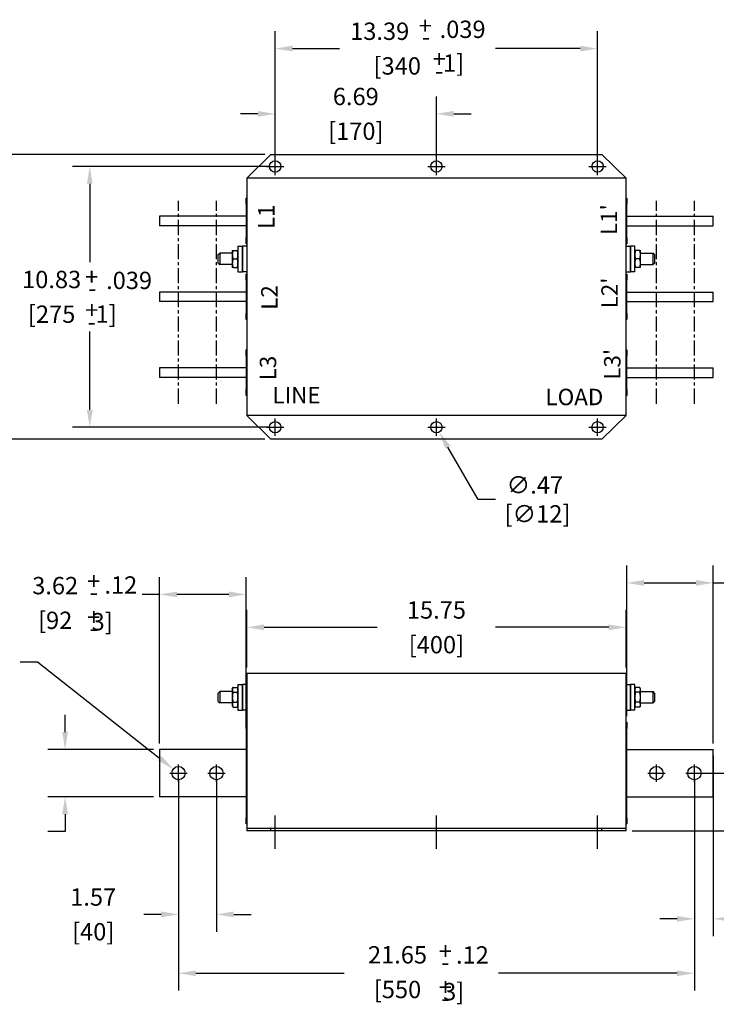
# Model space of a CAD drawing. Units: inches. Extents: x -94 to -13, y -152 to -7.
# Drawn here: x -71 to -42, y -152 to -112 of the extents above; entities that cross this region are included whole.
import ezdxf

# ---------------------------------------------------------------- set-up
doc = ezdxf.new("R2010")
doc.units = ezdxf.units.IN
doc.header["$LTSCALE"] = 0.5
doc.header["$MEASUREMENT"] = 0
doc.linetypes.add('CENTER', pattern=[2, 1.25, -0.25, 0.25, -0.25])

msp = doc.modelspace()

# ---------------------------------------------------------------- linework, layer by layer
for p, q in [((-60.229, -117.441), (-60.229, -112.079)), ((-46.843, -117.441), (-46.843, -112.079)), ((-59.509, -112.799), (-57.566, -112.799)), ((-47.563, -112.799), (-51.076, -112.799)), ((-60.229, -117.441), (-60.229, -114.788)), ((-53.536, -117.441), (-53.536, -114.788)), ((-60.949, -115.508), (-61.669, -115.508)), ((-52.816, -115.508), (-52.096, -115.508)), ((-60.661, -117.199), (-72.764, -117.199)), ((-61.411, -118.183), (-60.411, -117.199)), ((-60.411, -117.199), (-46.661, -117.199)), ((-46.661, -117.199), (-45.661, -118.183)), ((-60.479, -117.691), (-68.648, -117.691)), ((-60.589, -117.691), (-59.869, -117.691)), ((-60.229, -118.051), (-60.229, -117.331)), ((-53.896, -117.691), (-53.176, -117.691)), ((-53.536, -118.051), (-53.536, -117.331)), ((-47.203, -117.691), (-46.483, -117.691)), ((-46.843, -118.051), (-46.843, -117.331)), ((-67.928, -118.411), (-67.928, -121.664)), ((-61.411, -118.183), (-61.411, -128.026)), ((-45.661, -118.183), (-61.411, -118.183)), ((-45.661, -128.026), (-45.661, -118.183)), ((-61.411, -119.008), (-61.441, -119.008)), ((-61.441, -119.258), (-61.441, -119.008)), ((-61.441, -119.258), (-61.441, -120.652)), ((-45.661, -119.008), (-45.631, -119.008)), ((-45.631, -119.008), (-45.631, -119.258)), ((-45.631, -120.652), (-45.631, -119.258)), ((-61.441, -119.758), (-65.033, -119.758)), ((-65.033, -119.758), (-65.033, -120.152)), ((-61.441, -120.152), (-65.033, -120.152)), ((-45.631, -119.758), (-42.039, -119.758)), ((-45.631, -120.152), (-42.039, -120.152)), ((-42.039, -120.152), (-42.039, -119.758)), ((-61.441, -120.902), (-61.441, -120.652)), ((-61.411, -120.902), (-61.441, -120.902)), ((-45.661, -120.902), (-45.631, -120.902)), ((-45.631, -120.652), (-45.631, -120.902)), ((-62.591, -121.353), (-62.531, -121.293)), ((-62.591, -121.706), (-62.591, -121.353)), ((-62.531, -121.293), (-62.531, -121.766)), ((-62.01, -121.293), (-62.531, -121.293)), ((-62.01, -121.175), (-62.01, -121.353)), ((-62.01, -121.175), (-61.978, -121.175)), ((-62.01, -121.353), (-62.01, -121.707)), ((-61.978, -121.175), (-61.805, -121.175)), ((-61.805, -121.175), (-61.774, -121.175)), ((-61.774, -120.998), (-61.774, -122.061)), ((-61.774, -120.998), (-61.592, -120.998)), ((-61.592, -120.998), (-61.592, -122.061)), ((-61.592, -122.061), (-61.592, -120.998)), ((-61.411, -120.998), (-61.592, -120.998)), ((-45.661, -120.998), (-45.48, -120.998)), ((-45.48, -122.061), (-45.48, -120.998)), ((-45.299, -120.998), (-45.48, -120.998)), ((-45.48, -120.998), (-45.48, -122.061)), ((-45.299, -122.061), (-45.299, -120.998)), ((-45.299, -121.175), (-45.267, -121.175)), ((-45.095, -121.175), (-45.267, -121.175)), ((-45.095, -121.175), (-45.063, -121.175)), ((-45.063, -121.353), (-45.063, -121.175)), ((-45.063, -121.293), (-44.541, -121.293)), ((-45.063, -121.707), (-45.063, -121.353)), ((-44.541, -121.766), (-44.541, -121.293)), ((-44.481, -121.353), (-44.541, -121.293)), ((-44.481, -121.353), (-44.481, -121.706)), ((-62.591, -121.706), (-62.531, -121.766)), ((-62.01, -121.766), (-62.531, -121.766)), ((-62.01, -121.707), (-62.01, -121.884)), ((-61.978, -121.53), (-61.805, -121.53)), ((-45.095, -121.53), (-45.267, -121.53)), ((-45.063, -121.884), (-45.063, -121.707)), ((-45.063, -121.766), (-44.541, -121.766)), ((-44.481, -121.706), (-44.541, -121.766)), ((-61.978, -121.884), (-62.01, -121.884)), ((-61.978, -121.884), (-61.805, -121.884)), ((-61.774, -121.884), (-61.805, -121.884)), ((-61.774, -122.061), (-61.592, -122.061)), ((-61.411, -122.061), (-61.592, -122.061)), ((-61.411, -122.157), (-61.441, -122.157)), ((-61.441, -122.407), (-61.441, -122.157)), ((-45.661, -122.061), (-45.48, -122.061)), ((-45.661, -122.157), (-45.631, -122.157)), ((-45.631, -122.157), (-45.631, -122.407)), ((-45.299, -122.061), (-45.48, -122.061)), ((-45.267, -121.884), (-45.299, -121.884)), ((-45.095, -121.884), (-45.267, -121.884)), ((-45.063, -121.884), (-45.095, -121.884)), ((-61.441, -122.407), (-61.441, -123.801)), ((-45.631, -123.801), (-45.631, -122.407)), ((-61.441, -122.907), (-65.033, -122.907)), ((-65.033, -122.907), (-65.033, -123.301)), ((-45.631, -122.907), (-42.039, -122.907)), ((-42.039, -123.301), (-42.039, -122.907)), ((-61.441, -123.301), (-65.033, -123.301)), ((-45.631, -123.301), (-42.039, -123.301)), ((-61.441, -124.051), (-61.441, -123.801)), ((-45.631, -123.801), (-45.631, -124.051)), ((-61.411, -124.051), (-61.441, -124.051)), ((-45.661, -124.051), (-45.631, -124.051)), ((-67.928, -127.798), (-67.928, -124.544)), ((-61.411, -125.307), (-61.441, -125.307)), ((-61.441, -125.557), (-61.441, -125.307)), ((-45.661, -125.307), (-45.631, -125.307)), ((-45.631, -125.307), (-45.631, -125.557)), ((-61.441, -125.557), (-61.441, -126.951)), ((-45.631, -126.951), (-45.631, -125.557)), ((-61.441, -126.057), (-65.033, -126.057)), ((-65.033, -126.057), (-65.033, -126.451)), ((-45.631, -126.057), (-42.039, -126.057)), ((-42.039, -126.451), (-42.039, -126.057)), ((-61.441, -126.451), (-65.033, -126.451)), ((-45.631, -126.451), (-42.039, -126.451)), ((-61.441, -127.201), (-61.441, -126.951)), ((-45.631, -126.951), (-45.631, -127.201)), ((-61.411, -127.201), (-61.441, -127.201)), ((-45.661, -127.201), (-45.631, -127.201)), ((-45.661, -128.026), (-61.411, -128.026)), ((-60.411, -129.01), (-61.411, -128.026)), ((-60.229, -128.878), (-60.229, -128.158)), ((-53.536, -128.878), (-53.536, -128.158)), ((-53.536, -128.878), (-53.536, -128.158)), ((-46.843, -128.878), (-46.843, -128.158)), ((-45.661, -128.026), (-46.661, -129.01)), ((-60.479, -128.518), (-68.648, -128.518)), ((-60.589, -128.518), (-59.869, -128.518)), ((-53.896, -128.518), (-53.176, -128.518)), ((-53.896, -128.518), (-53.176, -128.518)), ((-47.203, -128.518), (-46.483, -128.518)), ((-60.661, -129.01), (-72.764, -129.01)), ((-46.661, -129.01), (-60.411, -129.01)), ((-51.806, -131.513), (-53.058, -129.346)), ((-51.086, -131.513), (-51.806, -131.513)), ((-45.631, -140.516), (-45.631, -134.259)), ((-42.039, -141.641), (-42.039, -134.259)), ((-65.033, -141.641), (-65.033, -134.737)), ((-61.441, -140.766), (-61.441, -134.737)), ((-44.911, -134.979), (-42.759, -134.979)), ((-42.039, -134.979), (-41.319, -134.979)), ((-65.033, -135.457), (-65.753, -135.457)), ((-62.161, -135.457), (-64.313, -135.457)), ((-61.411, -138.492), (-61.411, -136.103)), ((-45.661, -138.492), (-45.661, -136.103)), ((-60.691, -136.823), (-55.996, -136.823)), ((-46.381, -136.823), (-51.076, -136.823)), ((-70.812, -138.256), (-70.092, -138.256)), ((-70.092, -138.256), (-65.027, -142.258)), ((-61.411, -138.742), (-61.411, -145.179)), ((-45.661, -138.742), (-61.411, -138.742)), ((-45.661, -145.179), (-45.661, -138.742)), ((-62.01, -139.372), (-61.978, -139.317)), ((-62.01, -139.372), (-62.01, -139.419)), ((-61.978, -139.317), (-61.805, -139.317)), ((-61.774, -139.372), (-61.805, -139.317)), ((-61.774, -139.195), (-61.774, -140.258)), ((-61.774, -139.195), (-61.592, -139.195)), ((-61.592, -139.195), (-61.592, -140.258)), ((-61.592, -140.258), (-61.592, -139.195)), ((-61.411, -139.195), (-61.592, -139.195)), ((-45.661, -139.195), (-45.48, -139.195)), ((-45.48, -140.258), (-45.48, -139.195)), ((-45.299, -139.195), (-45.48, -139.195)), ((-45.48, -139.195), (-45.48, -140.258)), ((-45.299, -140.258), (-45.299, -139.195)), ((-45.299, -139.372), (-45.267, -139.317)), ((-45.095, -139.317), (-45.267, -139.317)), ((-45.063, -139.372), (-45.095, -139.317)), ((-45.063, -139.419), (-45.063, -139.372)), ((-62.591, -139.55), (-62.531, -139.49)), ((-62.591, -139.902), (-62.591, -139.55)), ((-62.531, -139.49), (-62.531, -139.962)), ((-62.01, -139.49), (-62.531, -139.49)), ((-62.01, -139.419), (-62.01, -139.726)), ((-62.01, -139.726), (-62.01, -140.033)), ((-61.978, -139.521), (-61.805, -139.521)), ((-45.095, -139.521), (-45.267, -139.521)), ((-45.063, -139.726), (-45.063, -139.419)), ((-45.063, -139.49), (-44.541, -139.49)), ((-45.063, -140.033), (-45.063, -139.726)), ((-44.541, -139.962), (-44.541, -139.49)), ((-44.481, -139.55), (-44.541, -139.49)), ((-44.481, -139.55), (-44.481, -139.902)), ((-62.591, -139.902), (-62.531, -139.962)), ((-62.01, -139.962), (-62.531, -139.962)), ((-62.01, -140.033), (-62.01, -140.08)), ((-62.01, -140.08), (-61.978, -140.135)), ((-61.978, -139.931), (-61.805, -139.931)), ((-61.978, -140.135), (-61.805, -140.135)), ((-61.774, -140.08), (-61.805, -140.135)), ((-45.299, -140.08), (-45.267, -140.135)), ((-45.095, -139.931), (-45.267, -139.931)), ((-45.095, -140.135), (-45.267, -140.135)), ((-45.063, -140.08), (-45.095, -140.135)), ((-45.063, -139.962), (-44.541, -139.962)), ((-45.063, -140.08), (-45.063, -140.033)), ((-44.481, -139.902), (-44.541, -139.962)), ((-68.953, -141.171), (-68.953, -140.451)), ((-61.774, -140.258), (-61.592, -140.258)), ((-61.411, -140.258), (-61.592, -140.258)), ((-45.661, -140.258), (-45.48, -140.258)), ((-45.299, -140.258), (-45.48, -140.258)), ((-61.411, -140.766), (-61.441, -140.766)), ((-61.441, -141.016), (-61.441, -140.766)), ((-45.661, -140.766), (-45.631, -140.766)), ((-45.631, -140.766), (-45.631, -141.016)), ((-61.441, -141.016), (-61.441, -144.735)), ((-45.631, -144.735), (-45.631, -141.016)), ((-65.283, -141.891), (-69.673, -141.891)), ((-61.441, -141.891), (-65.033, -141.891)), ((-65.033, -141.891), (-65.033, -143.86)), ((-45.631, -141.891), (-42.039, -141.891)), ((-42.039, -143.86), (-42.039, -141.891)), ((-42.039, -142.141), (-42.039, -149.643)), ((-64.246, -143.235), (-64.246, -142.515)), ((-64.246, -143.235), (-64.246, -142.515)), ((-62.671, -143.235), (-62.671, -142.515)), ((-44.401, -143.235), (-44.401, -142.515)), ((-42.826, -143.235), (-42.826, -142.515)), ((-64.606, -142.875), (-63.886, -142.875)), ((-64.606, -142.875), (-63.886, -142.875)), ((-63.031, -142.875), (-62.311, -142.875)), ((-44.761, -142.875), (-44.041, -142.875)), ((-43.186, -142.875), (-42.466, -142.875)), ((-42.576, -142.875), (-39.834, -142.875)), ((-64.246, -143.125), (-64.246, -149.459)), ((-64.246, -143.125), (-64.246, -151.903)), ((-62.671, -143.125), (-62.671, -149.459)), ((-42.826, -143.125), (-42.826, -149.643)), ((-42.826, -143.125), (-42.826, -151.903)), ((-65.283, -143.86), (-69.673, -143.86)), ((-61.441, -143.86), (-65.033, -143.86)), ((-45.631, -143.86), (-42.039, -143.86)), ((-68.953, -144.58), (-68.953, -145.3)), ((-60.229, -146.018), (-60.229, -144.639)), ((-53.536, -146.018), (-53.536, -144.639)), ((-46.843, -146.018), (-46.843, -144.639)), ((-61.441, -144.985), (-61.441, -144.735)), ((-61.411, -144.985), (-61.441, -144.985)), ((-45.661, -144.985), (-45.631, -144.985)), ((-45.631, -144.735), (-45.631, -144.985)), ((-68.953, -145.3), (-69.673, -145.3)), ((-61.411, -145.179), (-61.411, -145.277)), ((-60.411, -145.179), (-61.411, -145.179)), ((-60.411, -145.277), (-61.411, -145.277)), ((-46.661, -145.179), (-60.411, -145.179)), ((-60.411, -145.277), (-60.411, -145.179)), ((-46.661, -145.277), (-60.411, -145.277)), ((-45.661, -145.179), (-46.661, -145.179)), ((-46.661, -145.277), (-46.661, -145.179)), ((-45.661, -145.277), (-46.661, -145.277)), ((-45.661, -145.277), (-45.661, -145.179)), ((-45.411, -145.277), (-39.834, -145.277)), ((-64.966, -148.739), (-65.686, -148.739)), ((-61.951, -148.739), (-61.231, -148.739)), ((-43.546, -148.923), (-44.266, -148.923)), ((-63.526, -151.183), (-57.362, -151.183)), ((-43.546, -151.183), (-50.956, -151.183))]:
    msp.add_line(p, q)
at = {"linetype": 'CENTER'}
for p, q in [((-64.246, -127.539), (-64.246, -119.118)), ((-62.671, -127.539), (-62.671, -119.118)), ((-44.401, -127.539), (-44.401, -119.118)), ((-42.826, -127.539), (-42.826, -119.118))]:
    msp.add_line(p, q, dxfattribs=at)
at = {"flags": 128}
for points in [[(-61.978, -121.175), (-61.981, -121.184), (-61.983, -121.192), (-61.986, -121.2), (-61.988, -121.207), (-61.99, -121.215), (-61.992, -121.223), (-61.994, -121.23), (-61.996, -121.238), (-61.998, -121.245), (-61.999, -121.253), (-62.001, -121.26), (-62.002, -121.267), (-62.003, -121.274), (-62.004, -121.282), (-62.005, -121.289), (-62.006, -121.296), (-62.007, -121.303), (-62.008, -121.31), (-62.008, -121.317), (-62.009, -121.324), (-62.009, -121.331), (-62.01, -121.338), (-62.01, -121.345), (-62.01, -121.353)], [(-62.01, -121.353), (-62.01, -121.36), (-62.01, -121.367), (-62.009, -121.374), (-62.009, -121.381), (-62.008, -121.388), (-62.008, -121.395), (-62.007, -121.402), (-62.006, -121.409), (-62.005, -121.416), (-62.004, -121.423), (-62.003, -121.431), (-62.002, -121.438), (-62.001, -121.445), (-61.999, -121.452), (-61.998, -121.46), (-61.996, -121.467), (-61.994, -121.475), (-61.992, -121.482), (-61.99, -121.49), (-61.988, -121.498), (-61.986, -121.506), (-61.983, -121.514), (-61.981, -121.522), (-61.978, -121.53)], [(-61.774, -121.353), (-61.774, -121.345), (-61.774, -121.338), (-61.774, -121.331), (-61.774, -121.324), (-61.775, -121.317), (-61.775, -121.31), (-61.776, -121.303), (-61.777, -121.296), (-61.778, -121.289), (-61.779, -121.282), (-61.78, -121.274), (-61.781, -121.267), (-61.783, -121.26), (-61.784, -121.253), (-61.786, -121.245), (-61.787, -121.238), (-61.789, -121.23), (-61.791, -121.223), (-61.793, -121.215), (-61.795, -121.207), (-61.798, -121.2), (-61.8, -121.192), (-61.802, -121.184), (-61.805, -121.175)], [(-61.805, -121.53), (-61.802, -121.522), (-61.8, -121.514), (-61.798, -121.506), (-61.795, -121.498), (-61.793, -121.49), (-61.791, -121.482), (-61.789, -121.475), (-61.787, -121.467), (-61.786, -121.46), (-61.784, -121.452), (-61.783, -121.445), (-61.781, -121.438), (-61.78, -121.431), (-61.779, -121.423), (-61.778, -121.416), (-61.777, -121.409), (-61.776, -121.402), (-61.775, -121.395), (-61.775, -121.388), (-61.774, -121.381), (-61.774, -121.374), (-61.774, -121.367), (-61.774, -121.36), (-61.774, -121.353)], [(-45.267, -121.175), (-45.27, -121.184), (-45.273, -121.192), (-45.275, -121.2), (-45.277, -121.207), (-45.28, -121.215), (-45.282, -121.223), (-45.283, -121.23), (-45.285, -121.238), (-45.287, -121.245), (-45.289, -121.253), (-45.29, -121.26), (-45.291, -121.267), (-45.293, -121.274), (-45.294, -121.282), (-45.295, -121.289), (-45.296, -121.296), (-45.296, -121.303), (-45.297, -121.31), (-45.298, -121.317), (-45.298, -121.324), (-45.299, -121.331), (-45.299, -121.338), (-45.299, -121.345), (-45.299, -121.353)], [(-45.299, -121.353), (-45.299, -121.36), (-45.299, -121.367), (-45.299, -121.374), (-45.298, -121.381), (-45.298, -121.388), (-45.297, -121.395), (-45.296, -121.402), (-45.296, -121.409), (-45.295, -121.416), (-45.294, -121.423), (-45.293, -121.431), (-45.291, -121.438), (-45.29, -121.445), (-45.289, -121.452), (-45.287, -121.46), (-45.285, -121.467), (-45.283, -121.475), (-45.282, -121.482), (-45.28, -121.49), (-45.277, -121.498), (-45.275, -121.506), (-45.273, -121.514), (-45.27, -121.522), (-45.267, -121.53)], [(-45.063, -121.353), (-45.063, -121.345), (-45.063, -121.338), (-45.063, -121.331), (-45.064, -121.324), (-45.064, -121.317), (-45.065, -121.31), (-45.066, -121.303), (-45.066, -121.296), (-45.067, -121.289), (-45.068, -121.282), (-45.069, -121.274), (-45.071, -121.267), (-45.072, -121.26), (-45.073, -121.253), (-45.075, -121.245), (-45.077, -121.238), (-45.079, -121.23), (-45.08, -121.223), (-45.082, -121.215), (-45.085, -121.207), (-45.087, -121.2), (-45.089, -121.192), (-45.092, -121.184), (-45.095, -121.175)], [(-45.095, -121.53), (-45.092, -121.522), (-45.089, -121.514), (-45.087, -121.506), (-45.085, -121.498), (-45.082, -121.49), (-45.08, -121.482), (-45.079, -121.475), (-45.077, -121.467), (-45.075, -121.46), (-45.073, -121.452), (-45.072, -121.445), (-45.071, -121.438), (-45.069, -121.431), (-45.068, -121.423), (-45.067, -121.416), (-45.066, -121.409), (-45.066, -121.402), (-45.065, -121.395), (-45.064, -121.388), (-45.064, -121.381), (-45.063, -121.374), (-45.063, -121.367), (-45.063, -121.36), (-45.063, -121.353)], [(-61.978, -121.53), (-61.981, -121.538), (-61.983, -121.546), (-61.986, -121.554), (-61.988, -121.562), (-61.99, -121.569), (-61.992, -121.577), (-61.994, -121.585), (-61.996, -121.592), (-61.998, -121.6), (-61.999, -121.607), (-62.001, -121.614), (-62.002, -121.622), (-62.003, -121.629), (-62.004, -121.636), (-62.005, -121.643), (-62.006, -121.65), (-62.007, -121.657), (-62.008, -121.664), (-62.008, -121.671), (-62.009, -121.679), (-62.009, -121.686), (-62.01, -121.693), (-62.01, -121.7), (-62.01, -121.707)], [(-62.01, -121.707), (-62.01, -121.714), (-62.01, -121.721), (-62.009, -121.728), (-62.009, -121.735), (-62.008, -121.742), (-62.008, -121.749), (-62.007, -121.756), (-62.006, -121.764), (-62.005, -121.771), (-62.004, -121.778), (-62.003, -121.785), (-62.002, -121.792), (-62.001, -121.799), (-61.999, -121.807), (-61.998, -121.814), (-61.996, -121.822), (-61.994, -121.829), (-61.992, -121.837), (-61.99, -121.844), (-61.988, -121.852), (-61.986, -121.86), (-61.983, -121.868), (-61.981, -121.876), (-61.978, -121.884)], [(-61.774, -121.707), (-61.774, -121.7), (-61.774, -121.693), (-61.774, -121.686), (-61.774, -121.679), (-61.775, -121.671), (-61.775, -121.664), (-61.776, -121.657), (-61.777, -121.65), (-61.778, -121.643), (-61.779, -121.636), (-61.78, -121.629), (-61.781, -121.622), (-61.783, -121.614), (-61.784, -121.607), (-61.786, -121.6), (-61.787, -121.592), (-61.789, -121.585), (-61.791, -121.577), (-61.793, -121.569), (-61.795, -121.562), (-61.798, -121.554), (-61.8, -121.546), (-61.802, -121.538), (-61.805, -121.53)], [(-61.805, -121.884), (-61.802, -121.876), (-61.8, -121.868), (-61.798, -121.86), (-61.795, -121.852), (-61.793, -121.844), (-61.791, -121.837), (-61.789, -121.829), (-61.787, -121.822), (-61.786, -121.814), (-61.784, -121.807), (-61.783, -121.799), (-61.781, -121.792), (-61.78, -121.785), (-61.779, -121.778), (-61.778, -121.771), (-61.777, -121.764), (-61.776, -121.756), (-61.775, -121.749), (-61.775, -121.742), (-61.774, -121.735), (-61.774, -121.728), (-61.774, -121.721), (-61.774, -121.714), (-61.774, -121.707)], [(-45.267, -121.53), (-45.27, -121.538), (-45.273, -121.546), (-45.275, -121.554), (-45.277, -121.562), (-45.28, -121.569), (-45.282, -121.577), (-45.283, -121.585), (-45.285, -121.592), (-45.287, -121.6), (-45.289, -121.607), (-45.29, -121.614), (-45.291, -121.622), (-45.293, -121.629), (-45.294, -121.636), (-45.295, -121.643), (-45.296, -121.65), (-45.296, -121.657), (-45.297, -121.664), (-45.298, -121.671), (-45.298, -121.679), (-45.299, -121.686), (-45.299, -121.693), (-45.299, -121.7), (-45.299, -121.707)], [(-45.299, -121.707), (-45.299, -121.714), (-45.299, -121.721), (-45.299, -121.728), (-45.298, -121.735), (-45.298, -121.742), (-45.297, -121.749), (-45.296, -121.756), (-45.296, -121.764), (-45.295, -121.771), (-45.294, -121.778), (-45.293, -121.785), (-45.291, -121.792), (-45.29, -121.799), (-45.289, -121.807), (-45.287, -121.814), (-45.285, -121.822), (-45.283, -121.829), (-45.282, -121.837), (-45.28, -121.844), (-45.277, -121.852), (-45.275, -121.86), (-45.273, -121.868), (-45.27, -121.876), (-45.267, -121.884)], [(-45.063, -121.707), (-45.063, -121.7), (-45.063, -121.693), (-45.063, -121.686), (-45.064, -121.679), (-45.064, -121.671), (-45.065, -121.664), (-45.066, -121.657), (-45.066, -121.65), (-45.067, -121.643), (-45.068, -121.636), (-45.069, -121.629), (-45.071, -121.622), (-45.072, -121.614), (-45.073, -121.607), (-45.075, -121.6), (-45.077, -121.592), (-45.079, -121.585), (-45.08, -121.577), (-45.082, -121.569), (-45.085, -121.562), (-45.087, -121.554), (-45.089, -121.546), (-45.092, -121.538), (-45.095, -121.53)], [(-45.095, -121.884), (-45.092, -121.876), (-45.089, -121.868), (-45.087, -121.86), (-45.085, -121.852), (-45.082, -121.844), (-45.08, -121.837), (-45.079, -121.829), (-45.077, -121.822), (-45.075, -121.814), (-45.073, -121.807), (-45.072, -121.799), (-45.071, -121.792), (-45.069, -121.785), (-45.068, -121.778), (-45.067, -121.771), (-45.066, -121.764), (-45.066, -121.756), (-45.065, -121.749), (-45.064, -121.742), (-45.064, -121.735), (-45.063, -121.728), (-45.063, -121.721), (-45.063, -121.714), (-45.063, -121.707)], [(-61.978, -139.317), (-61.981, -139.322), (-61.983, -139.326), (-61.986, -139.331), (-61.988, -139.335), (-61.99, -139.34), (-61.992, -139.344), (-61.994, -139.349), (-61.996, -139.353), (-61.998, -139.357), (-61.999, -139.362), (-62.001, -139.366), (-62.002, -139.37), (-62.003, -139.374), (-62.004, -139.378), (-62.005, -139.382), (-62.006, -139.386), (-62.007, -139.391), (-62.008, -139.395), (-62.008, -139.399), (-62.009, -139.403), (-62.009, -139.407), (-62.01, -139.411), (-62.01, -139.415), (-62.01, -139.419)], [(-61.774, -139.419), (-61.774, -139.415), (-61.774, -139.411), (-61.774, -139.407), (-61.774, -139.403), (-61.775, -139.399), (-61.775, -139.395), (-61.776, -139.391), (-61.777, -139.386), (-61.778, -139.382), (-61.779, -139.378), (-61.78, -139.374), (-61.781, -139.37), (-61.783, -139.366), (-61.784, -139.362), (-61.786, -139.357), (-61.787, -139.353), (-61.789, -139.349), (-61.791, -139.344), (-61.793, -139.34), (-61.795, -139.335), (-61.798, -139.331), (-61.8, -139.326), (-61.802, -139.322), (-61.805, -139.317)], [(-45.267, -139.317), (-45.27, -139.322), (-45.273, -139.326), (-45.275, -139.331), (-45.277, -139.335), (-45.28, -139.34), (-45.282, -139.344), (-45.283, -139.349), (-45.285, -139.353), (-45.287, -139.357), (-45.289, -139.362), (-45.29, -139.366), (-45.291, -139.37), (-45.293, -139.374), (-45.294, -139.378), (-45.295, -139.382), (-45.296, -139.386), (-45.296, -139.391), (-45.297, -139.395), (-45.298, -139.399), (-45.298, -139.403), (-45.299, -139.407), (-45.299, -139.411), (-45.299, -139.415), (-45.299, -139.419)], [(-45.063, -139.419), (-45.063, -139.415), (-45.063, -139.411), (-45.063, -139.407), (-45.064, -139.403), (-45.064, -139.399), (-45.065, -139.395), (-45.066, -139.391), (-45.066, -139.386), (-45.067, -139.382), (-45.068, -139.378), (-45.069, -139.374), (-45.071, -139.37), (-45.072, -139.366), (-45.073, -139.362), (-45.075, -139.357), (-45.077, -139.353), (-45.079, -139.349), (-45.08, -139.344), (-45.082, -139.34), (-45.085, -139.335), (-45.087, -139.331), (-45.089, -139.326), (-45.092, -139.322), (-45.095, -139.317)], [(-62.01, -139.419), (-62.01, -139.423), (-62.01, -139.427), (-62.009, -139.431), (-62.009, -139.436), (-62.008, -139.44), (-62.008, -139.444), (-62.007, -139.448), (-62.006, -139.452), (-62.005, -139.456), (-62.004, -139.46), (-62.003, -139.464), (-62.002, -139.468), (-62.001, -139.473), (-61.999, -139.477), (-61.998, -139.481), (-61.996, -139.485), (-61.994, -139.49), (-61.992, -139.494), (-61.99, -139.499), (-61.988, -139.503), (-61.986, -139.508), (-61.983, -139.512), (-61.981, -139.517), (-61.978, -139.521)], [(-61.978, -139.521), (-61.981, -139.531), (-61.983, -139.54), (-61.986, -139.549), (-61.988, -139.558), (-61.99, -139.567), (-61.992, -139.576), (-61.994, -139.585), (-61.996, -139.594), (-61.998, -139.602), (-61.999, -139.611), (-62.001, -139.619), (-62.002, -139.628), (-62.003, -139.636), (-62.004, -139.644), (-62.005, -139.652), (-62.006, -139.661), (-62.007, -139.669), (-62.008, -139.677), (-62.008, -139.685), (-62.009, -139.693), (-62.009, -139.702), (-62.01, -139.71), (-62.01, -139.718), (-62.01, -139.726)], [(-62.01, -139.726), (-62.01, -139.734), (-62.01, -139.742), (-62.009, -139.751), (-62.009, -139.759), (-62.008, -139.767), (-62.008, -139.775), (-62.007, -139.783), (-62.006, -139.791), (-62.005, -139.8), (-62.004, -139.808), (-62.003, -139.816), (-62.002, -139.825), (-62.001, -139.833), (-61.999, -139.841), (-61.998, -139.85), (-61.996, -139.859), (-61.994, -139.867), (-61.992, -139.876), (-61.99, -139.885), (-61.988, -139.894), (-61.986, -139.903), (-61.983, -139.912), (-61.981, -139.921), (-61.978, -139.931)], [(-61.805, -139.521), (-61.802, -139.517), (-61.8, -139.512), (-61.798, -139.508), (-61.795, -139.503), (-61.793, -139.499), (-61.791, -139.494), (-61.789, -139.49), (-61.787, -139.485), (-61.786, -139.481), (-61.784, -139.477), (-61.783, -139.473), (-61.781, -139.468), (-61.78, -139.464), (-61.779, -139.46), (-61.778, -139.456), (-61.777, -139.452), (-61.776, -139.448), (-61.775, -139.444), (-61.775, -139.44), (-61.774, -139.436), (-61.774, -139.431), (-61.774, -139.427), (-61.774, -139.423), (-61.774, -139.419)], [(-61.774, -139.726), (-61.774, -139.718), (-61.774, -139.71), (-61.774, -139.702), (-61.774, -139.693), (-61.775, -139.685), (-61.775, -139.677), (-61.776, -139.669), (-61.777, -139.661), (-61.778, -139.652), (-61.779, -139.644), (-61.78, -139.636), (-61.781, -139.628), (-61.783, -139.619), (-61.784, -139.611), (-61.786, -139.602), (-61.787, -139.594), (-61.789, -139.585), (-61.791, -139.576), (-61.793, -139.567), (-61.795, -139.558), (-61.798, -139.549), (-61.8, -139.54), (-61.802, -139.531), (-61.805, -139.521)], [(-61.805, -139.931), (-61.802, -139.921), (-61.8, -139.912), (-61.798, -139.903), (-61.795, -139.894), (-61.793, -139.885), (-61.791, -139.876), (-61.789, -139.867), (-61.787, -139.859), (-61.786, -139.85), (-61.784, -139.841), (-61.783, -139.833), (-61.781, -139.825), (-61.78, -139.816), (-61.779, -139.808), (-61.778, -139.8), (-61.777, -139.791), (-61.776, -139.783), (-61.775, -139.775), (-61.775, -139.767), (-61.774, -139.759), (-61.774, -139.751), (-61.774, -139.742), (-61.774, -139.734), (-61.774, -139.726)], [(-45.299, -139.419), (-45.299, -139.423), (-45.299, -139.427), (-45.299, -139.431), (-45.298, -139.436), (-45.298, -139.44), (-45.297, -139.444), (-45.296, -139.448), (-45.296, -139.452), (-45.295, -139.456), (-45.294, -139.46), (-45.293, -139.464), (-45.291, -139.468), (-45.29, -139.473), (-45.289, -139.477), (-45.287, -139.481), (-45.285, -139.485), (-45.283, -139.49), (-45.282, -139.494), (-45.28, -139.499), (-45.277, -139.503), (-45.275, -139.508), (-45.273, -139.512), (-45.27, -139.517), (-45.267, -139.521)], [(-45.267, -139.521), (-45.27, -139.531), (-45.273, -139.54), (-45.275, -139.549), (-45.277, -139.558), (-45.28, -139.567), (-45.282, -139.576), (-45.283, -139.585), (-45.285, -139.594), (-45.287, -139.602), (-45.289, -139.611), (-45.29, -139.619), (-45.291, -139.628), (-45.293, -139.636), (-45.294, -139.644), (-45.295, -139.652), (-45.296, -139.661), (-45.296, -139.669), (-45.297, -139.677), (-45.298, -139.685), (-45.298, -139.693), (-45.299, -139.702), (-45.299, -139.71), (-45.299, -139.718), (-45.299, -139.726)], [(-45.299, -139.726), (-45.299, -139.734), (-45.299, -139.742), (-45.299, -139.751), (-45.298, -139.759), (-45.298, -139.767), (-45.297, -139.775), (-45.296, -139.783), (-45.296, -139.791), (-45.295, -139.8), (-45.294, -139.808), (-45.293, -139.816), (-45.291, -139.825), (-45.29, -139.833), (-45.289, -139.841), (-45.287, -139.85), (-45.285, -139.859), (-45.283, -139.867), (-45.282, -139.876), (-45.28, -139.885), (-45.277, -139.894), (-45.275, -139.903), (-45.273, -139.912), (-45.27, -139.921), (-45.267, -139.931)], [(-45.095, -139.521), (-45.092, -139.517), (-45.089, -139.512), (-45.087, -139.508), (-45.085, -139.503), (-45.082, -139.499), (-45.08, -139.494), (-45.079, -139.49), (-45.077, -139.485), (-45.075, -139.481), (-45.073, -139.477), (-45.072, -139.473), (-45.071, -139.468), (-45.069, -139.464), (-45.068, -139.46), (-45.067, -139.456), (-45.066, -139.452), (-45.066, -139.448), (-45.065, -139.444), (-45.064, -139.44), (-45.064, -139.436), (-45.063, -139.431), (-45.063, -139.427), (-45.063, -139.423), (-45.063, -139.419)], [(-45.063, -139.726), (-45.063, -139.718), (-45.063, -139.71), (-45.063, -139.702), (-45.064, -139.693), (-45.064, -139.685), (-45.065, -139.677), (-45.066, -139.669), (-45.066, -139.661), (-45.067, -139.652), (-45.068, -139.644), (-45.069, -139.636), (-45.071, -139.628), (-45.072, -139.619), (-45.073, -139.611), (-45.075, -139.602), (-45.077, -139.594), (-45.079, -139.585), (-45.08, -139.576), (-45.082, -139.567), (-45.085, -139.558), (-45.087, -139.549), (-45.089, -139.54), (-45.092, -139.531), (-45.095, -139.521)], [(-45.095, -139.931), (-45.092, -139.921), (-45.089, -139.912), (-45.087, -139.903), (-45.085, -139.894), (-45.082, -139.885), (-45.08, -139.876), (-45.079, -139.867), (-45.077, -139.859), (-45.075, -139.85), (-45.073, -139.841), (-45.072, -139.833), (-45.071, -139.825), (-45.069, -139.816), (-45.068, -139.808), (-45.067, -139.8), (-45.066, -139.791), (-45.066, -139.783), (-45.065, -139.775), (-45.064, -139.767), (-45.064, -139.759), (-45.063, -139.751), (-45.063, -139.742), (-45.063, -139.734), (-45.063, -139.726)], [(-61.978, -139.931), (-61.981, -139.935), (-61.983, -139.94), (-61.986, -139.945), (-61.988, -139.949), (-61.99, -139.954), (-61.992, -139.958), (-61.994, -139.962), (-61.996, -139.967), (-61.998, -139.971), (-61.999, -139.975), (-62.001, -139.979), (-62.002, -139.984), (-62.003, -139.988), (-62.004, -139.992), (-62.005, -139.996), (-62.006, -140), (-62.007, -140.004), (-62.008, -140.008), (-62.008, -140.012), (-62.009, -140.017), (-62.009, -140.021), (-62.01, -140.025), (-62.01, -140.029), (-62.01, -140.033)], [(-62.01, -140.033), (-62.01, -140.037), (-62.01, -140.041), (-62.009, -140.045), (-62.009, -140.049), (-62.008, -140.053), (-62.008, -140.057), (-62.007, -140.062), (-62.006, -140.066), (-62.005, -140.07), (-62.004, -140.074), (-62.003, -140.078), (-62.002, -140.082), (-62.001, -140.086), (-61.999, -140.091), (-61.998, -140.095), (-61.996, -140.099), (-61.994, -140.103), (-61.992, -140.108), (-61.99, -140.112), (-61.988, -140.117), (-61.986, -140.121), (-61.983, -140.126), (-61.981, -140.131), (-61.978, -140.135)], [(-61.774, -140.033), (-61.774, -140.029), (-61.774, -140.025), (-61.774, -140.021), (-61.774, -140.017), (-61.775, -140.012), (-61.775, -140.008), (-61.776, -140.004), (-61.777, -140), (-61.778, -139.996), (-61.779, -139.992), (-61.78, -139.988), (-61.781, -139.984), (-61.783, -139.979), (-61.784, -139.975), (-61.786, -139.971), (-61.787, -139.967), (-61.789, -139.962), (-61.791, -139.958), (-61.793, -139.954), (-61.795, -139.949), (-61.798, -139.945), (-61.8, -139.94), (-61.802, -139.935), (-61.805, -139.931)], [(-61.805, -140.135), (-61.802, -140.131), (-61.8, -140.126), (-61.798, -140.121), (-61.795, -140.117), (-61.793, -140.112), (-61.791, -140.108), (-61.789, -140.103), (-61.787, -140.099), (-61.786, -140.095), (-61.784, -140.091), (-61.783, -140.086), (-61.781, -140.082), (-61.78, -140.078), (-61.779, -140.074), (-61.778, -140.07), (-61.777, -140.066), (-61.776, -140.062), (-61.775, -140.057), (-61.775, -140.053), (-61.774, -140.049), (-61.774, -140.045), (-61.774, -140.041), (-61.774, -140.037), (-61.774, -140.033)], [(-45.267, -139.931), (-45.27, -139.935), (-45.273, -139.94), (-45.275, -139.945), (-45.277, -139.949), (-45.28, -139.954), (-45.282, -139.958), (-45.283, -139.962), (-45.285, -139.967), (-45.287, -139.971), (-45.289, -139.975), (-45.29, -139.979), (-45.291, -139.984), (-45.293, -139.988), (-45.294, -139.992), (-45.295, -139.996), (-45.296, -140), (-45.296, -140.004), (-45.297, -140.008), (-45.298, -140.012), (-45.298, -140.017), (-45.299, -140.021), (-45.299, -140.025), (-45.299, -140.029), (-45.299, -140.033)], [(-45.299, -140.033), (-45.299, -140.037), (-45.299, -140.041), (-45.299, -140.045), (-45.298, -140.049), (-45.298, -140.053), (-45.297, -140.057), (-45.296, -140.062), (-45.296, -140.066), (-45.295, -140.07), (-45.294, -140.074), (-45.293, -140.078), (-45.291, -140.082), (-45.29, -140.086), (-45.289, -140.091), (-45.287, -140.095), (-45.285, -140.099), (-45.283, -140.103), (-45.282, -140.108), (-45.28, -140.112), (-45.277, -140.117), (-45.275, -140.121), (-45.273, -140.126), (-45.27, -140.131), (-45.267, -140.135)], [(-45.063, -140.033), (-45.063, -140.029), (-45.063, -140.025), (-45.063, -140.021), (-45.064, -140.017), (-45.064, -140.012), (-45.065, -140.008), (-45.066, -140.004), (-45.066, -140), (-45.067, -139.996), (-45.068, -139.992), (-45.069, -139.988), (-45.071, -139.984), (-45.072, -139.979), (-45.073, -139.975), (-45.075, -139.971), (-45.077, -139.967), (-45.079, -139.962), (-45.08, -139.958), (-45.082, -139.954), (-45.085, -139.949), (-45.087, -139.945), (-45.089, -139.94), (-45.092, -139.935), (-45.095, -139.931)], [(-45.095, -140.135), (-45.092, -140.131), (-45.089, -140.126), (-45.087, -140.121), (-45.085, -140.117), (-45.082, -140.112), (-45.08, -140.108), (-45.079, -140.103), (-45.077, -140.099), (-45.075, -140.095), (-45.073, -140.091), (-45.072, -140.086), (-45.071, -140.082), (-45.069, -140.078), (-45.068, -140.074), (-45.067, -140.07), (-45.066, -140.066), (-45.066, -140.062), (-45.065, -140.057), (-45.064, -140.053), (-45.064, -140.049), (-45.063, -140.045), (-45.063, -140.041), (-45.063, -140.037), (-45.063, -140.033)]]:
    msp.add_lwpolyline(points, dxfattribs=at)
for centre, radius in [((-60.229, -117.691), 0.236), ((-53.536, -117.691), 0.236), ((-46.843, -117.691), 0.236), ((-60.229, -128.518), 0.236), ((-53.536, -128.518), 0.236), ((-46.843, -128.518), 0.236), ((-64.246, -142.875), 0.276), ((-62.671, -142.875), 0.276), ((-44.401, -142.875), 0.276), ((-42.826, -142.875), 0.276)]:
    msp.add_circle(centre, radius)
for points in [[(-59.509, -112.679), (-59.509, -112.919), (-60.229, -112.799)], [(-47.563, -112.679), (-47.563, -112.919), (-46.843, -112.799)], [(-60.949, -115.388), (-60.949, -115.628), (-60.229, -115.508)], [(-52.816, -115.388), (-52.816, -115.628), (-53.536, -115.508)], [(-68.048, -118.411), (-67.808, -118.411), (-67.928, -117.691)], [(-68.048, -127.798), (-67.808, -127.798), (-67.928, -128.518)], [(-52.954, -129.286), (-53.162, -129.406), (-53.418, -128.722)], [(-44.911, -134.859), (-44.911, -135.099), (-45.631, -134.979)], [(-42.759, -134.859), (-42.759, -135.099), (-42.039, -134.979)], [(-64.313, -135.337), (-64.313, -135.577), (-65.033, -135.457)], [(-62.161, -135.337), (-62.161, -135.577), (-61.441, -135.457)], [(-60.691, -136.703), (-60.691, -136.943), (-61.411, -136.823)], [(-46.381, -136.703), (-46.381, -136.943), (-45.661, -136.823)], [(-69.073, -141.171), (-68.833, -141.171), (-68.953, -141.891)], [(-64.953, -142.164), (-65.102, -142.352), (-64.462, -142.705)], [(-69.073, -144.58), (-68.833, -144.58), (-68.953, -143.86)], [(-64.966, -148.619), (-64.966, -148.859), (-64.246, -148.739)], [(-61.951, -148.619), (-61.951, -148.859), (-62.671, -148.739)], [(-43.546, -148.803), (-43.546, -149.043), (-42.826, -148.923)], [(-41.319, -148.803), (-41.319, -149.043), (-42.039, -148.923)], [(-63.526, -151.063), (-63.526, -151.303), (-64.246, -151.183)], [(-43.546, -151.063), (-43.546, -151.303), (-42.826, -151.183)]]:
    msp.add_solid(points)

# ---------------------------------------------------------------- texts
for s, height, p in [(' 1]', 0.72, (-53.483, -113.759)), (' 1]', 0.72, (-67.908, -124.183)), ('LINE', 0.6818, (-60.343, -127.523)), ('LOAD', 0.6818, (-49.008, -127.602)), (' 3]', 0.72, (-68.073, -136.948)), (' 3]', 0.72, (-53.476, -152.305))]:
    msp.add_text(s, height=height).set_placement(p)
for s, p in [('L1', (-60.258, -120.292)), ("L1'", (-46.033, -120.54)), ("L2'", (-46.005, -123.584)), ('L2', (-60.13, -123.642)), ("L3'", (-45.893, -126.544)), ('L3', (-60.187, -126.571))]:
    msp.add_text(s, height=0.6818, rotation=90).set_placement(p)
at = {"char_height": 0.72, "attachment_point": 5}
for s, insert in [('\\A1;13.39', (-55.891, -112.079)), ('\\A1;+', (-54.002, -111.85)), ('\\A1;.039', (-52.448, -111.998)), ('\\A1;-', (-53.974, -112.315)), ('\\A1;[340', (-55.161, -113.519)), ('\\A1;+', (-53.421, -113.228)), ('\\A1;-', (-53.421, -113.72)), ('\\A1;6.69', (-56.883, -114.788)), ('\\A1;[170]', (-56.883, -116.228)), ('\\A1;10.83', (-69.512, -122.384)), ('\\A1;+', (-67.849, -122.274)), ('\\A1;.039', (-66.296, -122.422)), ('\\A1;-', (-67.822, -122.739)), ('\\A1;[275', (-69.512, -123.824)), ('\\A1;+', (-67.846, -123.652)), ('\\A1;-', (-67.846, -124.143)), ('\\A1;∅.47\\P [∅12]', (-49.451, -131.513)), ('\\A1;3.62', (-69.364, -135.092)), ('\\A1;+', (-67.761, -134.907)), ('\\A1;.12', (-66.639, -135.066)), ('\\A1;-', (-67.761, -135.358)), ('\\A1;15.75', (-53.536, -136.103)), ('\\A1;[92', (-69.364, -136.532)), ('\\A1;+', (-67.761, -136.401)), ('\\A1;-', (-67.761, -136.852)), ('\\A1;[400]', (-53.536, -137.543)), ('\\A1;1.57', (-67.786, -148.019)), ('\\A1;[40]', (-67.786, -149.459)), ('\\A1;21.65', (-55.151, -150.417)), ('\\A1;+', (-53.164, -150.264)), ('\\A1;.12', (-52.041, -150.423)), ('\\A1;-', (-53.164, -150.715)), ('\\A1;[550', (-55.151, -151.857)), ('\\A1;+', (-53.164, -151.758)), ('\\A1;-', (-53.164, -152.209))]:
    msp.add_mtext(s, dxfattribs=dict(at, insert=insert))

doc.saveas('drawing.dxf')
